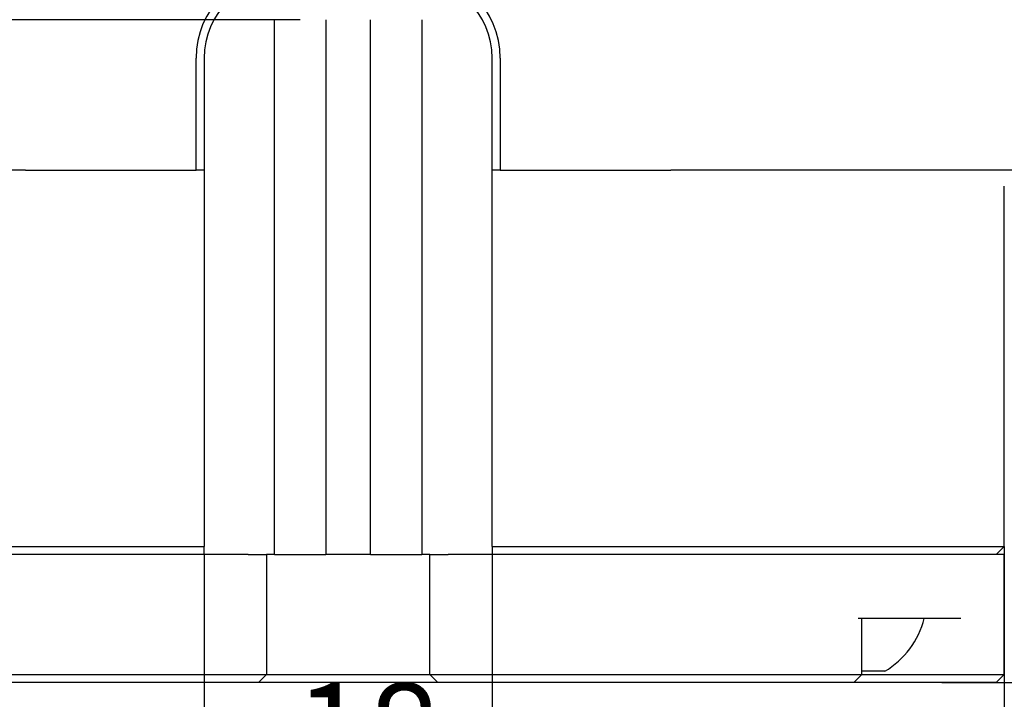
# Model space of a CAD drawing. Extents: x 0 to 707, y -1 to 746.
# Drawn here: x 92 to 133, y 27 to 55 of the extents above; entities that cross this region are included whole.
import ezdxf

# ---------------------------------------------------------------- set-up
doc = ezdxf.new("R2010")
doc.units = 0
doc.linetypes.add('SLD-实线', pattern=[0])
doc.layers.get('0').update_dxf_attribs({"linetype": 'CONTINUOUS'})
doc.layers.add('图框', color=179, linetype='SLD-实线')
doc.styles.add('SLDTEXTSTYLE1', font='锐字云字库细圆体GBK.TTF')
doc.dimstyles.new('SLDDIMSTYLE2', dxfattribs={"dimtxt": 4, "dimasz": 3, "dimexe": 0, "dimexo": 0.0625, "dimgap": 1, "dimtad": 2, "dimlfac": 1.5, "dimrnd": 1e-09, "dimzin": 12, "dimtxsty": 'SLDTEXTSTYLE1', "dimsah": 1, "dimcen": 0.09, "dimazin": 3, "dimtfac": 1, "dimtofl": 0, "dimtmove": 0, "dimatfit": 3, "dimtolj": 1, "dimtzin": 12})

# ---------------------------------------------------------------- blocks, each defined once
blk = doc.blocks.new('_D_17')
at = {"layer": '图框'}
for p, q in [((78.487, 32.975), (78.487, 10.963)), ((133.153, 32.975), (133.153, 10.963)), ((78.487, 13.963), (133.153, 13.963))]:
    blk.add_line(p, q, dxfattribs=at)
for points in [[(78.487, 13.963), (81.487, 13.455), (81.487, 14.471)], [(133.153, 13.963), (130.153, 14.471), (130.153, 13.455)]]:
    blk.add_solid(points, dxfattribs=at)
at = {"layer": '图框', "char_height": 4, "attachment_point": 1, "style": 'SLDTEXTSTYLE1'}
for s, insert in [('%%c', (100.766, 19.254)), ('82', (105.791, 19.254))]:
    blk.add_mtext(s, dxfattribs=dict(at, insert=insert))
blk = doc.blocks.new('_D_18')
at = {"layer": '图框'}
for p, q in [((99.82, 32.641), (99.82, 18.994)), ((111.82, 32.641), (111.82, 18.994)), ((99.82, 21.994), (111.82, 21.994))]:
    blk.add_line(p, q, dxfattribs=at)
for points in [[(99.82, 21.994), (102.82, 21.486), (102.82, 22.502)], [(111.82, 21.994), (108.82, 22.502), (108.82, 21.486)]]:
    blk.add_solid(points, dxfattribs=at)
at = {"layer": '图框', "insert": (103.601, 27.285), "char_height": 4, "attachment_point": 1, "style": 'SLDTEXTSTYLE1'}
blk.add_mtext('18', dxfattribs=at)
blk = doc.blocks.new('_D_19')
at = {"layer": '图框'}
for p, q in [((103.153, 56.641), (51.643, 56.641)), ((54.643, 56.641), (54.643, 27.308)), ((80.615, 27.308), (51.643, 27.308))]:
    blk.add_line(p, q, dxfattribs=at)
for points in [[(54.643, 56.641), (54.135, 53.641), (55.151, 53.641)], [(54.643, 27.308), (55.151, 30.308), (54.135, 30.308)]]:
    blk.add_solid(points, dxfattribs=at)
at = {"layer": '图框', "insert": (49.352, 39.336), "char_height": 4, "attachment_point": 1, "rotation": 90, "style": 'SLDTEXTSTYLE1'}
blk.add_mtext('44', dxfattribs=at)
blk = doc.blocks.new('_D_20')
at = {"layer": '图框'}
for p, q in [((103.82, 54.908), (59.838, 54.908)), ((62.838, 54.908), (62.838, 27.308)), ((80.615, 27.308), (59.838, 27.308))]:
    blk.add_line(p, q, dxfattribs=at)
for points in [[(62.838, 54.908), (62.33, 51.908), (63.346, 51.908)], [(62.838, 27.308), (63.346, 30.308), (62.33, 30.308)]]:
    blk.add_solid(points, dxfattribs=at)
at = {"layer": '图框', "insert": (57.548, 36.908), "char_height": 4, "attachment_point": 1, "rotation": 90, "style": 'SLDTEXTSTYLE1'}
blk.add_mtext('41.4', dxfattribs=at)
blk = doc.blocks.new('_D_21')
at = {"layer": '图框'}
for p, q in [((144.011, 69.808), (168.87, 69.808)), ((165.87, 27.308), (165.87, 69.808)), ((131.025, 27.308), (168.87, 27.308))]:
    blk.add_line(p, q, dxfattribs=at)
for points in [[(165.87, 69.808), (165.362, 66.808), (166.378, 66.808)], [(165.87, 27.308), (166.378, 30.308), (165.362, 30.308)]]:
    blk.add_solid(points, dxfattribs=at)
at = {"layer": '图框', "insert": (160.579, 42.752), "char_height": 4, "attachment_point": 1, "rotation": 90, "style": 'SLDTEXTSTYLE1'}
blk.add_mtext('63.75', dxfattribs=at)
blk = doc.blocks.new('_D_22')
at = {"layer": '图框'}
for p, q in [((139.153, 48.641), (161.333, 48.641)), ((158.333, 48.641), (158.333, 27.308)), ((130.547, 27.308), (161.333, 27.308))]:
    blk.add_line(p, q, dxfattribs=at)
for points in [[(158.333, 48.641), (157.825, 45.641), (158.841, 45.641)], [(158.333, 27.308), (158.841, 30.308), (157.825, 30.308)]]:
    blk.add_solid(points, dxfattribs=at)
at = {"layer": '图框', "insert": (153.042, 35.405), "char_height": 4, "attachment_point": 1, "rotation": 90, "style": 'SLDTEXTSTYLE1'}
blk.add_mtext('32', dxfattribs=at)
blk = doc.blocks.new('_D_25')
at = {"layer": '图框'}
for p, q in [((72.487, 48.641), (72.487, 4.163)), ((139.153, 48.641), (139.153, 4.163)), ((72.487, 7.163), (139.153, 7.163))]:
    blk.add_line(p, q, dxfattribs=at)
for points in [[(72.487, 7.163), (75.487, 6.655), (75.487, 7.671)], [(139.153, 7.163), (136.153, 7.671), (136.153, 6.655)]]:
    blk.add_solid(points, dxfattribs=at)
at = {"layer": '图框', "insert": (102.365, 12.454), "char_height": 4, "attachment_point": 1, "style": 'SLDTEXTSTYLE1'}
blk.add_mtext('100', dxfattribs=at)

msp = doc.modelspace()

# ---------------------------------------------------------------- linework, layer by layer
at = {"color": 7, "linetype": 'SLD-实线'}
for p, q in [((102.75346, 32.641211), (102.75346, 54.907878)), ((104.886794, 54.907878), (104.886794, 32.641211)), ((106.75346, 32.641211), (106.75346, 54.907878)), ((108.886794, 54.907878), (108.886794, 32.641211)), ((99.486794, 48.641211), (99.486794, 53.307878)), ((99.820127, 53.307878), (99.820127, 48.641022)), ((111.820127, 48.641022), (111.820127, 53.307878)), ((112.15346, 53.307878), (112.15346, 48.641211)), ((92.378542, 48.641211), (91.25156, 48.641211)), ((92.378542, 48.641211), (99.486794, 48.641211)), ((99.806799, 48.641211), (99.486794, 48.641211)), ((112.15346, 48.641211), (111.833455, 48.641211)), ((112.15346, 48.641211), (119.261712, 48.641211)), ((120.388694, 48.641211), (119.261712, 48.641211)), ((135.304249, 48.641211), (120.388694, 48.641211)), ((99.820127, 47.974545), (99.820127, 32.974545)), ((111.820127, 32.974545), (111.820127, 47.974545)), ((133.15346, 32.974545), (133.15346, 47.974545)), ((78.486794, 32.974545), (99.820127, 32.974545)), ((111.820127, 32.974545), (133.15346, 32.974545)), ((132.820127, 32.641211), (133.15346, 32.974545)), ((101.651794, 32.641211), (78.486794, 32.641211)), ((101.651794, 32.641211), (102.420127, 32.641211)), ((102.75346, 32.641211), (102.420127, 32.641211)), ((102.420127, 32.641211), (102.420127, 27.641211)), ((102.75346, 32.641211), (104.886794, 32.641211)), ((102.75346, 32.641211), (103.820127, 32.641211)), ((106.75346, 32.641211), (104.886794, 32.641211)), ((106.75346, 32.641211), (108.886794, 32.641211)), ((107.820127, 32.641211), (108.886794, 32.641211)), ((109.220127, 32.641211), (108.886794, 32.641211)), ((109.220127, 32.641211), (109.98846, 32.641211)), ((109.220127, 27.641211), (109.220127, 32.641211)), ((133.15346, 32.641211), (109.98846, 32.641211)), ((133.15346, 27.641211), (133.15346, 32.641211)), ((131.336162, 29.974545), (127.065329, 29.974545)), ((127.21382, 27.641211), (127.21382, 29.974545)), ((84.574925, 27.641211), (101.651794, 27.641211)), ((101.651794, 27.641211), (102.420127, 27.641211)), ((102.086794, 27.307878), (102.420127, 27.641211)), ((102.420127, 27.641211), (103.820127, 27.641211)), ((103.820127, 27.641211), (107.820127, 27.641211)), ((107.820127, 27.641211), (109.220127, 27.641211)), ((109.220127, 27.641211), (109.98846, 27.641211)), ((109.55346, 27.307878), (109.220127, 27.641211)), ((109.98846, 27.641211), (127.065329, 27.641211)), ((126.880486, 27.307878), (127.21382, 27.641211)), ((127.065329, 27.641211), (127.21382, 27.641211)), ((128.176061, 27.774545), (127.21382, 27.774545)), ((127.21382, 27.641211), (128.066061, 27.641211)), ((128.066061, 27.641211), (130.380486, 27.641211)), ((130.380486, 27.641211), (131.336162, 27.641211)), ((131.336162, 27.641211), (133.15346, 27.641211)), ((132.820127, 27.307878), (133.15346, 27.641211)), ((101.702627, 27.307878), (84.834013, 27.307878)), ((102.086794, 27.307878), (101.702627, 27.307878)), ((103.820127, 27.307878), (102.086794, 27.307878)), ((107.820127, 27.307878), (103.820127, 27.307878)), ((109.55346, 27.307878), (107.820127, 27.307878)), ((109.937627, 27.307878), (109.55346, 27.307878)), ((126.806241, 27.307878), (109.937627, 27.307878)), ((126.880486, 27.307878), (126.806241, 27.307878)), ((128.232728, 27.307878), (126.880486, 27.307878)), ((130.547153, 27.307878), (128.232728, 27.307878)), ((131.024991, 27.307878), (130.547153, 27.307878)), ((132.820127, 27.307878), (131.024991, 27.307878))]:
    msp.add_line(p, q, dxfattribs=at)
for centre, radius, start, end in [((103.15346, 53.307878), 3.666667, 90, 180), ((103.15346, 53.307878), 3.333333, 90, 180), ((108.486794, 53.307878), 3.666667, 0, 90), ((108.486794, 53.307878), 3.333333, 0, 90), ((126.316061, 30.872363), 3.613319, 300.9815564, 345.6127335)]:
    msp.add_arc(centre, radius, start, end, dxfattribs=at)
for points in [[(99.820127, 48.641022), (99.815685, 48.641148), (99.811242, 48.641211), (99.806799, 48.641211)], [(111.833455, 48.641211), (111.829012, 48.641211), (111.824569, 48.641148), (111.820127, 48.641022)], [(99.820127, 32.641211), (99.820127, 32.752305), (99.820127, 32.863416), (99.820127, 32.974545)], [(111.820127, 32.974545), (111.820127, 32.863416), (111.820127, 32.752305), (111.820127, 32.641211)]]:
    msp.add_open_spline(points, degree=3, dxfattribs=at)
for points, knots in [([(99.820127, 48.641022), (99.820127, 48.636972), (99.820127, 48.565754), (99.820127, 48.320667), (99.820127, 48.149529), (99.820127, 47.974545)], [0, 0, 0, 0, 0.5, 0.5, 1, 1, 1, 1]), ([(111.820127, 47.974545), (111.820127, 48.061046), (111.820127, 48.148407), (111.820127, 48.308181), (111.820127, 48.38269), (111.820127, 48.504448), (111.820127, 48.553531), (111.820127, 48.620513), (111.820127, 48.63901), (111.820127, 48.641022)], [0, 0, 0, 0, 0.25, 0.25, 0.5, 0.5, 0.75, 0.75, 1, 1, 1, 1])]:
    msp.add_open_spline(points, degree=3, knots=knots, dxfattribs=at)

# ---------------------------------------------------------------- dimensions: what is measured, and where the dimension line sits
at = {"layer": '图框'}
for base, p1, p2, picture, middle in [((165.870394, 69.807878), (131.024991, 27.307878), (144.011121, 69.807878), '_D_21', (165.870394, 48.557878)), ((54.642738, 27.307878), (103.15346, 56.641211), (80.615263, 27.307878), '_D_19', (54.642738, 41.974545)), ((62.83846, 27.307878), (103.820127, 54.907878), (80.615263, 27.307878), '_D_20', (62.83846, 41.107878)), ((158.333257, 27.307878), (139.15346, 48.641211), (130.547153, 27.307878), '_D_22', (158.333257, 37.974545))]:
    dim = msp.add_linear_dim(base=base, p1=p1, p2=p2, angle=90, dimstyle='SLDDIMSTYLE2', dxfattribs=at)
    dim.commit()
    dim.dimension.update_dxf_attribs({"geometry": picture, "text_midpoint": middle, "dimtype": 160})
for base, p1, p2, picture, middle in [((139.15346, 7.163349), (72.486794, 48.641211), (139.15346, 48.641211), '_D_25', (105.820127, 7.163349)), ((111.820127, 21.994081), (99.820127, 32.641211), (111.820127, 32.641211), '_D_18', (105.820127, 21.994081))]:
    dim = msp.add_linear_dim(base=base, p1=p1, p2=p2, dimstyle='SLDDIMSTYLE2', dxfattribs=at)
    dim.commit()
    dim.dimension.update_dxf_attribs({"geometry": picture, "text_midpoint": middle, "dimtype": 160})
dim = msp.add_linear_dim(base=(133.15346, 13.962601), p1=(78.486794, 32.974545), p2=(133.15346, 32.974545), text='%%c<>', dimstyle='SLDDIMSTYLE2', dxfattribs=at)
dim.commit()
dim.dimension.update_dxf_attribs({"geometry": '_D_17', "text_midpoint": (105.820127, 13.962601), "dimtype": 160})

doc.saveas('drawing.dxf')
